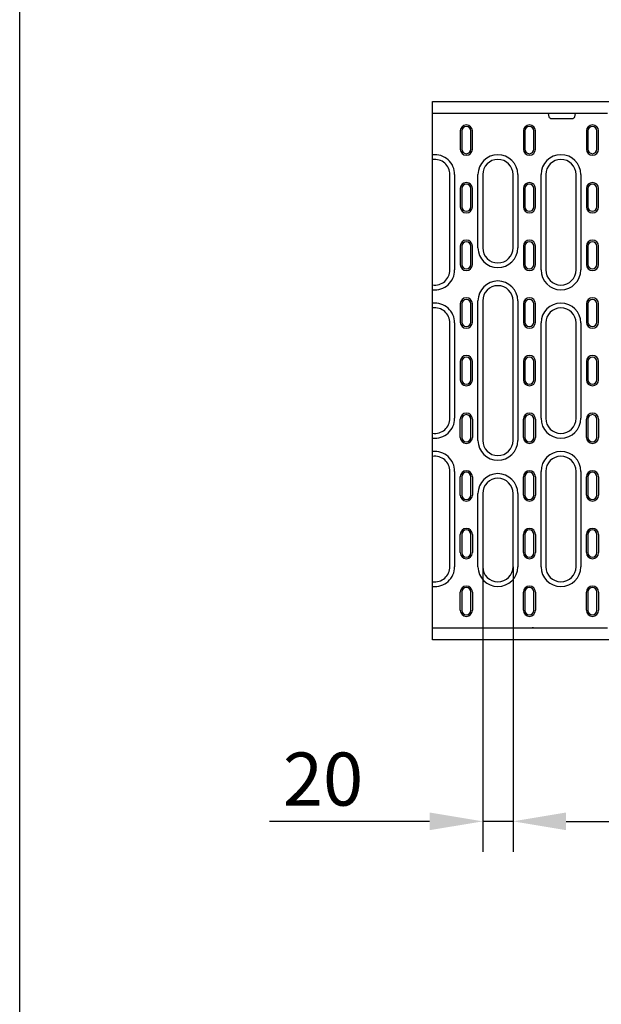
# Model space of a CAD drawing. Units: millimetres. Extents: x -13838 to 2757, y -58362 to -55457.
# Drawn here: x -6511 to -6127, y -57713 to -57064 of the extents above; entities that cross this region are included whole.
import ezdxf

# ---------------------------------------------------------------- set-up
doc = ezdxf.new("R2010")
doc.units = ezdxf.units.MM
for name, color, linetype in [('BEMASS', 3, 'Continuous'), ('DUENN-18', 94, 'Continuous'), ('SICHTBAR', 7, 'Continuous')]:
    doc.layers.add(name, color=color, linetype=linetype)
doc.styles.add('BEMSTIL', font='arial.ttf')
doc.dimstyles.new('BEMASS', dxfattribs={"dimscale": 10, "dimtxt": 3.5, "dimasz": 3.5, "dimexe": 2, "dimexo": 0, "dimgap": 1, "dimtad": 1, "dimdec": 0, "dimtxsty": 'BEMSTIL', "dimcen": 3, "dimclrd": 3, "dimclre": 3, "dimclrt": 4, "dimadec": 0, "dimazin": 0, "dimtfac": 0.875, "dimtdec": 0, "dimtmove": 0, "dimatfit": 0, "dimfxl": 1, "dimtolj": 1, "dimlwd": 25, "dimlwe": 25, "dimarcsym": 0})

# ---------------------------------------------------------------- blocks, each defined once
blk = doc.blocks.new('*D684')
at = {"layer": 'BEMASS', "color": 3, "lineweight": 25, "transparency": 16777216}
for p, q in [((-6205.4, -57424.72), (-6205.4, -57612.63)), ((-6185.4, -57424.72), (-6185.4, -57612.63)), ((-6240.4, -57592.63), (-6346.02, -57592.63)), ((-6185.4, -57592.63), (-6205.4, -57592.63)), ((-6150.4, -57592.63), (-6115.4, -57592.63))]:
    blk.add_line(p, q, dxfattribs=at)
at = {"layer": 'BEMASS', "color": 3, "transparency": 16777216}
for points in [[(-6240.4, -57586.79), (-6240.4, -57598.46), (-6205.4, -57592.63)], [(-6150.4, -57586.79), (-6150.4, -57598.46), (-6185.4, -57592.63)]]:
    blk.add_solid(points, dxfattribs=at)
at = {"layer": 'Defpoints', "color": 0, "transparency": 16777216}
for p in [(-6205.4, -57424.72), (-6185.4, -57424.72), (-6205.4, -57592.63)]:
    blk.add_point(p, dxfattribs=at)
at = {"layer": 'BEMASS', "color": 4, "transparency": 16777216, "insert": (-6310.71, -57564.76), "char_height": 35, "attachment_point": 5, "style": 'BEMSTIL'}
blk.add_mtext('\\A1;20', dxfattribs=at)

msp = doc.modelspace()

# ---------------------------------------------------------------- linework, layer by layer
at = {"layer": 'DUENN-18'}
for p, q in [((-6162.27, -57125.97), (-6161.7, -57128.11)), ((-6160.25, -57129.22), (-6146.16, -57129.22)), ((-6144.71, -57128.11), (-6144.14, -57125.97)), ((-6220.2, -57137.47), (-6220.2, -57149.47)), ((-6219.18, -57137.47), (-6219.18, -57149.47)), ((-6213.23, -57149.47), (-6213.23, -57137.47)), ((-6212.2, -57149.47), (-6212.2, -57137.47)), ((-6178.6, -57137.47), (-6178.6, -57149.47)), ((-6177.58, -57137.47), (-6177.58, -57149.47)), ((-6171.63, -57149.47), (-6171.63, -57137.47)), ((-6170.6, -57149.47), (-6170.6, -57137.47)), ((-6137, -57137.47), (-6137, -57149.47)), ((-6135.98, -57137.47), (-6135.98, -57149.47)), ((-6130.03, -57149.47), (-6130.03, -57137.47)), ((-6129, -57149.47), (-6129, -57137.47)), ((-6129.03, -57149.47), (-6129, -57149.47)), ((-6227, -57229.06), (-6227, -57166.22)), ((-6223.89, -57166.22), (-6223.89, -57229.06)), ((-6208.51, -57214.47), (-6208.51, -57166.22)), ((-6205.4, -57166.22), (-6205.4, -57214.47)), ((-6185.4, -57214.47), (-6185.4, -57166.22)), ((-6182.29, -57166.22), (-6182.29, -57214.47)), ((-6166.91, -57229.06), (-6166.91, -57166.22)), ((-6163.8, -57166.22), (-6163.8, -57229.06)), ((-6143.8, -57229.06), (-6143.8, -57166.22)), ((-6140.69, -57166.22), (-6140.69, -57229.06)), ((-6220.2, -57175.47), (-6220.2, -57187.47)), ((-6219.18, -57175.47), (-6219.18, -57187.47)), ((-6213.23, -57187.47), (-6213.23, -57175.47)), ((-6212.2, -57187.47), (-6212.2, -57175.47)), ((-6178.6, -57175.47), (-6178.6, -57187.47)), ((-6177.58, -57175.47), (-6177.58, -57187.47)), ((-6171.63, -57187.47), (-6171.63, -57175.47)), ((-6170.6, -57187.47), (-6170.6, -57175.47)), ((-6137, -57175.47), (-6137, -57187.47)), ((-6135.98, -57175.47), (-6135.98, -57187.47)), ((-6130.03, -57187.47), (-6130.03, -57175.47)), ((-6129, -57187.47), (-6129, -57175.47)), ((-6220.2, -57213.47), (-6220.2, -57225.47)), ((-6219.18, -57213.47), (-6219.18, -57225.47)), ((-6213.23, -57225.47), (-6213.23, -57213.47)), ((-6212.2, -57225.47), (-6212.2, -57213.47)), ((-6178.6, -57213.47), (-6178.6, -57225.47)), ((-6177.58, -57213.47), (-6177.58, -57225.47)), ((-6171.63, -57225.47), (-6171.63, -57213.47)), ((-6170.6, -57225.47), (-6170.6, -57213.47)), ((-6137, -57213.47), (-6137, -57225.47)), ((-6135.98, -57213.47), (-6135.98, -57225.47)), ((-6130.03, -57225.47), (-6130.03, -57213.47)), ((-6129, -57225.47), (-6129, -57213.47)), ((-6220.2, -57251.47), (-6220.2, -57263.47)), ((-6219.18, -57251.47), (-6219.18, -57263.47)), ((-6213.23, -57263.47), (-6213.23, -57251.47)), ((-6212.2, -57263.47), (-6212.2, -57251.47)), ((-6208.51, -57341.47), (-6208.51, -57249.47)), ((-6205.4, -57249.47), (-6205.4, -57341.47)), ((-6185.4, -57341.47), (-6185.4, -57249.47)), ((-6182.29, -57249.47), (-6182.29, -57341.47)), ((-6178.6, -57251.47), (-6178.6, -57263.47)), ((-6177.58, -57251.47), (-6177.58, -57263.47)), ((-6171.63, -57263.47), (-6171.63, -57251.47)), ((-6170.6, -57263.47), (-6170.6, -57251.47)), ((-6137, -57251.47), (-6137, -57263.47)), ((-6135.98, -57251.47), (-6135.98, -57263.47)), ((-6130.03, -57263.47), (-6130.03, -57251.47)), ((-6129, -57263.47), (-6129, -57251.47)), ((-6227, -57326.89), (-6227, -57264.06)), ((-6223.89, -57264.06), (-6223.89, -57326.89)), ((-6166.91, -57326.89), (-6166.91, -57264.06)), ((-6163.8, -57264.06), (-6163.8, -57326.89)), ((-6143.8, -57326.89), (-6143.8, -57264.06)), ((-6140.69, -57264.06), (-6140.69, -57326.89)), ((-6220.2, -57289.47), (-6220.2, -57301.47)), ((-6219.18, -57289.47), (-6219.18, -57301.47)), ((-6213.23, -57301.47), (-6213.23, -57289.47)), ((-6212.2, -57301.47), (-6212.2, -57289.47)), ((-6178.6, -57289.47), (-6178.6, -57301.47)), ((-6177.58, -57289.47), (-6177.58, -57301.47)), ((-6171.63, -57301.47), (-6171.63, -57289.47)), ((-6170.6, -57301.47), (-6170.6, -57289.47)), ((-6137, -57289.47), (-6137, -57301.47)), ((-6135.98, -57289.47), (-6135.98, -57301.47)), ((-6130.03, -57301.47), (-6130.03, -57289.47)), ((-6129, -57301.47), (-6129, -57289.47)), ((-6220.2, -57339.47), (-6220.2, -57327.47)), ((-6219.18, -57327.47), (-6219.18, -57339.47)), ((-6213.23, -57339.47), (-6213.23, -57327.47)), ((-6212.2, -57327.47), (-6212.2, -57339.47)), ((-6178.6, -57339.47), (-6178.6, -57327.47)), ((-6177.58, -57327.47), (-6177.58, -57339.47)), ((-6171.63, -57339.47), (-6171.63, -57327.47)), ((-6170.6, -57327.47), (-6170.6, -57339.47)), ((-6137, -57339.47), (-6137, -57327.47)), ((-6135.98, -57327.47), (-6135.98, -57339.47)), ((-6130.03, -57339.47), (-6130.03, -57327.47)), ((-6129, -57327.47), (-6129, -57339.47)), ((-6227, -57424.72), (-6227, -57361.89)), ((-6223.89, -57361.89), (-6223.89, -57424.72)), ((-6166.91, -57424.72), (-6166.91, -57361.89)), ((-6163.8, -57361.89), (-6163.8, -57424.72)), ((-6143.8, -57424.72), (-6143.8, -57361.89)), ((-6140.69, -57361.89), (-6140.69, -57424.72)), ((-6220.2, -57377.47), (-6220.2, -57365.47)), ((-6219.18, -57365.47), (-6219.18, -57377.47)), ((-6213.23, -57377.47), (-6213.23, -57365.47)), ((-6212.2, -57365.47), (-6212.2, -57377.47)), ((-6178.6, -57377.47), (-6178.6, -57365.47)), ((-6177.58, -57365.47), (-6177.58, -57377.47)), ((-6171.63, -57377.47), (-6171.63, -57365.47)), ((-6170.6, -57365.47), (-6170.6, -57377.47)), ((-6137, -57377.47), (-6137, -57365.47)), ((-6135.98, -57365.47), (-6135.98, -57377.47)), ((-6130.03, -57377.47), (-6130.03, -57365.47)), ((-6129, -57365.47), (-6129, -57377.47)), ((-6208.51, -57424.72), (-6208.51, -57376.47)), ((-6205.4, -57376.47), (-6205.4, -57424.72)), ((-6185.4, -57424.72), (-6185.4, -57376.47)), ((-6182.29, -57376.47), (-6182.29, -57424.72)), ((-6220.2, -57415.47), (-6220.2, -57403.47)), ((-6219.18, -57403.47), (-6219.18, -57415.47)), ((-6213.23, -57415.47), (-6213.23, -57403.47)), ((-6212.2, -57403.47), (-6212.2, -57415.47)), ((-6178.6, -57415.47), (-6178.6, -57403.47)), ((-6177.58, -57403.47), (-6177.58, -57415.47)), ((-6171.63, -57415.47), (-6171.63, -57403.47)), ((-6170.6, -57403.47), (-6170.6, -57415.47)), ((-6137, -57415.47), (-6137, -57403.47)), ((-6135.98, -57403.47), (-6135.98, -57415.47)), ((-6130.03, -57415.47), (-6130.03, -57403.47)), ((-6129, -57403.47), (-6129, -57415.47)), ((-6220.2, -57453.47), (-6220.2, -57441.47)), ((-6219.18, -57441.47), (-6219.18, -57453.47)), ((-6213.23, -57453.47), (-6213.23, -57441.47)), ((-6212.2, -57441.47), (-6212.2, -57453.47)), ((-6178.6, -57453.47), (-6178.6, -57441.47)), ((-6177.58, -57441.47), (-6177.58, -57453.47)), ((-6171.63, -57453.47), (-6171.63, -57441.47)), ((-6170.6, -57441.47), (-6170.6, -57453.47)), ((-6137, -57453.47), (-6137, -57441.47)), ((-6135.98, -57441.47), (-6135.98, -57453.47)), ((-6130.03, -57453.47), (-6130.03, -57441.47)), ((-6129, -57441.47), (-6129, -57453.47))]:
    msp.add_line(p, q, dxfattribs=at)
for centre, radius, start, end in [((-6160.25, -57127.72), 1.5, 195, 270), ((-6146.16, -57127.72), 1.5, 270, 345), ((-6216.2, -57137.47), 4, 0, 180), ((-6216.2, -57137.47), 2.97, 0, 180), ((-6174.6, -57137.47), 4, 0, 180), ((-6174.6, -57137.47), 2.97, 0, 180), ((-6133, -57137.47), 4, 0, 180), ((-6133, -57137.47), 2.97, 0, 180), ((-6216.2, -57149.47), 4, 180, 0), ((-6216.2, -57149.47), 2.97, 180, 0), ((-6174.6, -57149.47), 4, 180, 0), ((-6174.6, -57149.47), 2.97, 180, 0), ((-6133, -57149.47), 4, 180, 0), ((-6133, -57149.47), 2.97, 180, 0), ((-6237, -57166.22), 13.11, 0, 96.13073), ((-6237, -57166.22), 10, 0, 98.04785), ((-6195.4, -57166.22), 13.11, 0, 180), ((-6195.4, -57166.22), 10, 0, 180), ((-6153.8, -57166.22), 13.11, 0, 180), ((-6153.8, -57166.22), 10, 0, 180), ((-6216.2, -57175.47), 4, 0, 180), ((-6216.2, -57175.47), 2.97, 0, 180), ((-6174.6, -57175.47), 4, 0, 180), ((-6174.6, -57175.47), 2.97, 0, 180), ((-6133, -57175.47), 4, 0, 180), ((-6133, -57175.47), 2.97, 0, 180), ((-6216.2, -57187.47), 4, 180, 0), ((-6216.2, -57187.47), 2.97, 180, 0), ((-6174.6, -57187.47), 4, 180, 0), ((-6174.6, -57187.47), 2.97, 180, 0), ((-6133, -57187.47), 4, 180, 0), ((-6133, -57187.47), 2.97, 180, 0), ((-6216.2, -57213.47), 4, 0, 180), ((-6174.6, -57213.47), 4, 0, 180), ((-6133, -57213.47), 4, 0, 180), ((-6216.2, -57213.47), 2.97, 0, 180), ((-6195.4, -57214.47), 13.11, 180, 0), ((-6195.4, -57214.47), 10, 180, 0), ((-6174.6, -57213.47), 2.97, 0, 180), ((-6133, -57213.47), 2.97, 0, 180), ((-6216.2, -57225.47), 4, 180, 0), ((-6216.2, -57225.47), 2.97, 180, 0), ((-6174.6, -57225.47), 4, 180, 0), ((-6174.6, -57225.47), 2.97, 180, 0), ((-6133, -57225.47), 4, 180, 0), ((-6133, -57225.47), 2.97, 180, 0), ((-6237, -57229.06), 13.11, 263.86927, 0), ((-6237, -57229.06), 10, 261.95215, 0), ((-6153.8, -57229.06), 13.11, 180, 0), ((-6153.8, -57229.06), 10, 180, 0), ((-6195.4, -57249.47), 13.11, 0, 180), ((-6195.4, -57249.47), 10, 0, 180), ((-6216.2, -57251.47), 4, 0, 180), ((-6174.6, -57251.47), 4, 0, 180), ((-6133, -57251.47), 4, 0, 180), ((-6237, -57264.06), 13.11, 0, 96.13073), ((-6237, -57264.06), 10, 0, 98.04785), ((-6216.2, -57251.47), 2.97, 0, 180), ((-6174.6, -57251.47), 2.97, 0, 180), ((-6153.8, -57264.06), 13.11, 0, 180), ((-6153.8, -57264.06), 10, 0, 180), ((-6133, -57251.47), 2.97, 0, 180), ((-6216.2, -57263.47), 4, 180, 0), ((-6216.2, -57263.47), 2.97, 180, 0), ((-6174.6, -57263.47), 4, 180, 0), ((-6174.6, -57263.47), 2.97, 180, 0), ((-6133, -57263.47), 4, 180, 0), ((-6133, -57263.47), 2.97, 180, 0), ((-6216.2, -57289.47), 4, 0, 180), ((-6216.2, -57289.47), 2.97, 0, 180), ((-6174.6, -57289.47), 4, 0, 180), ((-6174.6, -57289.47), 2.97, 0, 180), ((-6133, -57289.47), 4, 0, 180), ((-6133, -57289.47), 2.97, 0, 180), ((-6216.2, -57301.47), 4, 180, 0), ((-6216.2, -57301.47), 2.97, 180, 0), ((-6174.6, -57301.47), 4, 180, 0), ((-6174.6, -57301.47), 2.97, 180, 0), ((-6133, -57301.47), 4, 180, 0), ((-6133, -57301.47), 2.97, 180, 0), ((-6216.2, -57327.47), 4, 0, 180), ((-6216.2, -57327.47), 2.97, 0, 180), ((-6174.6, -57327.47), 4, 0, 180), ((-6174.6, -57327.47), 2.97, 0, 180), ((-6133, -57327.47), 4, 0, 180), ((-6133, -57327.47), 2.97, 0, 180), ((-6237, -57326.89), 13.11, 263.86927, 0), ((-6237, -57326.89), 10, 261.95215, 0), ((-6153.8, -57326.89), 13.11, 180, 0), ((-6153.8, -57326.89), 10, 180, 0), ((-6216.2, -57339.47), 4, 180, 0), ((-6216.2, -57339.47), 2.97, 180, 0), ((-6195.4, -57341.47), 13.11, 180, 0), ((-6195.4, -57341.47), 10, 180, 0), ((-6174.6, -57339.47), 4, 180, 0), ((-6174.6, -57339.47), 2.97, 180, 0), ((-6133, -57339.47), 4, 180, 0), ((-6133, -57339.47), 2.97, 180, 0), ((-6237, -57361.89), 13.11, 0, 96.13073), ((-6237, -57361.89), 10, 0, 98.04785), ((-6153.8, -57361.89), 13.11, 0, 180), ((-6153.8, -57361.89), 10, 0, 180), ((-6216.2, -57365.47), 4, 0, 180), ((-6216.2, -57365.47), 2.97, 0, 180), ((-6195.4, -57376.47), 13.11, 0, 180), ((-6174.6, -57365.47), 4, 0, 180), ((-6174.6, -57365.47), 2.97, 0, 180), ((-6133, -57365.47), 4, 0, 180), ((-6133, -57365.47), 2.97, 0, 180), ((-6195.4, -57376.47), 10, 0, 180), ((-6216.2, -57377.47), 4, 180, 0), ((-6216.2, -57377.47), 2.97, 180, 0), ((-6174.6, -57377.47), 4, 180, 0), ((-6174.6, -57377.47), 2.97, 180, 0), ((-6133, -57377.47), 4, 180, 0), ((-6133, -57377.47), 2.97, 180, 0), ((-6216.2, -57403.47), 4, 0, 180), ((-6216.2, -57403.47), 2.97, 0, 180), ((-6174.6, -57403.47), 4, 0, 180), ((-6174.6, -57403.47), 2.97, 0, 180), ((-6133, -57403.47), 4, 0, 180), ((-6133, -57403.47), 2.97, 0, 180), ((-6216.2, -57415.47), 4, 180, 0), ((-6216.2, -57415.47), 2.97, 180, 0), ((-6174.6, -57415.47), 4, 180, 0), ((-6174.6, -57415.47), 2.97, 180, 0), ((-6133, -57415.47), 4, 180, 0), ((-6133, -57415.47), 2.97, 180, 0), ((-6237, -57424.72), 13.11, 263.86927, 0), ((-6237, -57424.72), 10, 261.95215, 0), ((-6195.4, -57424.72), 13.11, 180, 0), ((-6195.4, -57424.72), 10, 180, 0), ((-6153.8, -57424.72), 13.11, 180, 0), ((-6153.8, -57424.72), 10, 180, 0), ((-6216.2, -57441.47), 4, 0, 180), ((-6216.2, -57441.47), 2.97, 0, 180), ((-6174.6, -57441.47), 4, 0, 180), ((-6174.6, -57441.47), 2.97, 0, 180), ((-6133, -57441.47), 4, 0, 180), ((-6133, -57441.47), 2.97, 0, 180), ((-6216.2, -57453.47), 4, 180, 0), ((-6216.2, -57453.47), 2.97, 180, 0), ((-6174.6, -57453.47), 4, 180, 0), ((-6174.6, -57453.47), 2.97, 180, 0), ((-6133, -57453.47), 4, 180, 0), ((-6133, -57453.47), 2.97, 180, 0)]:
    msp.add_arc(centre, radius, start, end, dxfattribs=at)
at = {"layer": 'SICHTBAR'}
for p, q in [((-6510.76, -58362.4), (-6510.76, -55491.39)), ((-6238.4, -57117.97), (-6023.4, -57117.97)), ((-6238.4, -57157.97), (-6238.4, -57117.97)), ((-6123.2, -57125.97), (-6238.4, -57125.97)), ((-6238.4, -57225.56), (-6238.4, -57158.05)), ((-6238.4, -57365.39), (-6238.4, -57225.56)), ((-6238.4, -57432.9), (-6238.4, -57365.39)), ((-6238.4, -57432.97), (-6238.4, -57432.9)), ((-6238.4, -57472.97), (-6238.4, -57432.97)), ((-6238.4, -57464.97), (-6123.2, -57464.97)), ((-6172.79, -57464.97), (-6172.79, -57464.97)), ((-6171.94, -57464.97), (-6171.94, -57464.97)), ((-6023.4, -57472.97), (-6238.4, -57472.97))]:
    msp.add_line(p, q, dxfattribs=at)
for centre, major_axis, ratio, start_param, end_param in [((-6171.87, -57458.68), (0.93, 6.29), 0.077997, 3.153165, 3.161827), ((-6171.93, -57465.07), (-0.999, 0.056), 0.095811, -1.559598, -0.529899), ((-6171.87, -57458.68), (0.06, 6.3), 0.15884, 3.13452, 3.143182)]:
    msp.add_ellipse(centre, major_axis=major_axis, ratio=ratio, start_param=start_param, end_param=end_param, dxfattribs=at)

# ---------------------------------------------------------------- dimensions: what is measured, and where the dimension line sits
at = {"layer": 'BEMASS'}
dim = msp.add_linear_dim(base=(-6205.4, -57592.63), p1=(-6185.4, -57424.72), p2=(-6205.4, -57424.72), dimstyle='BEMASS', override={"dimscale": 10, "dimtmove": 0}, dxfattribs=at)
dim.commit()
dim.dimension.update_dxf_attribs({"geometry": '*D684', "text_midpoint": (-6310.71, -57564.76)})

doc.saveas('drawing.dxf')
